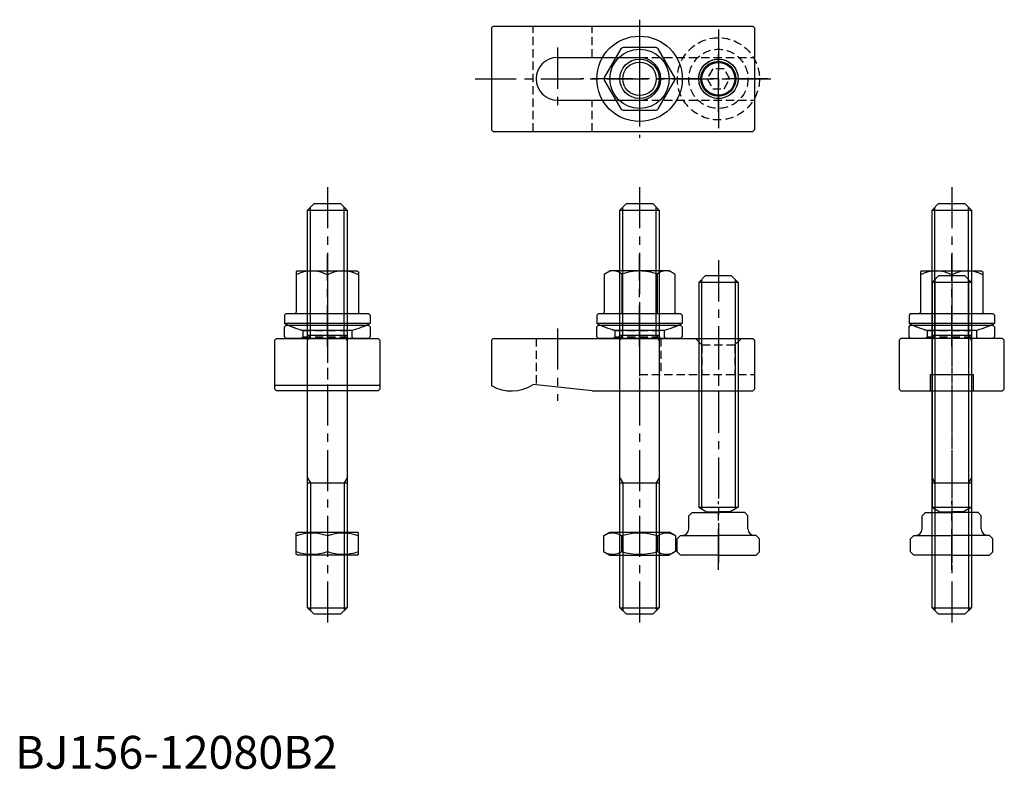
# Model space of a CAD drawing. Extents: x 1 to 301, y 0 to 228.
import ezdxf

# ---------------------------------------------------------------- set-up
doc = ezdxf.new("R2010")
doc.units = 0
doc.header["$LTSCALE"] = 10
doc.header["$MEASUREMENT"] = 0
doc.linetypes.add('CENTER', pattern=[2, 1.25, -0.25, 0.25, -0.25])
doc.linetypes.add('HIDDEN', pattern=[0.375, 0.25, -0.125])
doc.layers.get('0').update_dxf_attribs({"linetype": 'CONTINUOUS'})
for name, color, linetype in [('1', 1, 'CENTER'), ('2', 2, 'HIDDEN'), ('3', 3, 'CONTINUOUS')]:
    doc.layers.add(name, color=color, linetype=linetype)
doc.styles.add('Standard1', font='ARIAL.TTF')

# ---------------------------------------------------------------- blocks, each defined once
blk = doc.blocks.new('B740218A')
for p, q in [((-5.711665, 9.107106), (-10.742818, 0.392894)), ((5.031153, 9.5), (-5.031153, 9.5)), ((10.742818, 0.392894), (5.711665, 9.107106)), ((-10.742818, -0.392894), (-5.711665, -9.107106)), ((5.711665, -9.107106), (10.742818, -0.392894)), ((-5.031153, -9.5), (5.031153, -9.5))]:
    blk.add_line(p, q)
for radius in [13, 9, 5.1]:
    blk.add_circle((0, 0), radius)
for start, end in [(117.905473, 122.094527), (57.905473, 62.094527), (177.905473, 182.094527), (357.905473, 2.094527), (237.905473, 242.094527), (297.905473, 302.094527)]:
    blk.add_arc((0, 0), 10.75, start, end)
at = {"layer": '1'}
for p, q in [((0, 18), (0, -18)), ((18, 0), (-18, 0))]:
    blk.add_line(p, q, dxfattribs=at)
at = {"layer": '3'}
blk.add_circle((0, 0), 6, dxfattribs=at)
blk = doc.blocks.new('742C01B2', base_point=(115, 75))
for p, q in [((102, 78.5), (102.5, 79)), ((102, 75.5), (102, 78.5)), ((102.5, 79), (127.5, 79)), ((128, 78.5), (127.5, 79)), ((128, 78.5), (128, 75.5)), ((102.5, 75), (102, 75.5)), ((127.5, 75), (102.5, 75)), ((127.5, 75), (128, 75.5))]:
    blk.add_line(p, q)
at = {"layer": '1'}
blk.add_line((115, 84), (115, 70), dxfattribs=at)
at = {"layer": '2'}
for p, q in [((103, 79), (107.5, 77.362134)), ((127, 79), (122.5, 77.362134)), ((107.5, 75.5), (107, 75)), ((107.5, 77.362134), (122.5, 77.362134)), ((107.5, 77.362134), (107.5, 75.5)), ((107.5, 75.5), (122.5, 75.5)), ((122.5, 77.362134), (122.5, 75.5)), ((122.5, 75.5), (123, 75))]:
    blk.add_line(p, q, dxfattribs=at)
blk = doc.blocks.new('B741218B')
for p, q in [((-10.75, 16.989637), (-9, 18)), ((9, 18), (-9, 18)), ((10.75, 16.989637), (9, 18)), ((-10.75, 16.989637), (-10.75, 5.4)), ((-5.375, 16.989637), (-5.375, 5)), ((5.375, 16.989637), (5.375, 5)), ((10.75, 16.989637), (10.75, 5.4)), ((-12.5, 5), (-13, 4.5)), ((-13, 4.5), (-13, 2)), ((-12.5, 5), (12.5, 5)), ((12.5, 5), (13, 4.5)), ((13, 4.5), (13, 2)), ((13, 2), (-13, 2)), ((-7.540023, 0), (7.540023, 0))]:
    blk.add_line(p, q)
for centre, radius, start, end in [((-8.0625, 13.920531), 4.079469, 48.792598, 108.792598), ((0, 3), 14.98668, 90, 111.017423), ((0, 3), 14.98668, 68.982577, 90), ((8.0625, 13.920531), 4.079469, 71.207402, 131.207402), ((-11.15, 5.4), 0.4, 270, 360), ((11.15, 5.4), 0.4, 180, 270), ((0, 29.037012), 30, 244.320711, 255.443528), ((0, 29.037012), 30, 284.556472, 295.679289)]:
    blk.add_arc(centre, radius, start, end)
at = {"layer": '1'}
blk.add_line((0, -5), (0, 23), dxfattribs=at)
blk = doc.blocks.new('B739218B')
for name, p in [('B741218B', (0, 2.522251)), ('742C01B2', (0, 0))]:
    blk.add_blockref(name, p)
blk = doc.blocks.new('NM12B')
for p, q in [((-5.862819, 10.969655), (-7, 9)), ((-7, -9), (-7, 9)), ((-5.862819, 10.969655), (-1.137181, 10.969655)), ((-1.137181, 10.969655), (0, 9)), ((0, -9), (0, 9)), ((-5.862819, 5.484828), (-1.137181, 5.484828)), ((-5.862819, -5.484828), (-1.137181, -5.484828)), ((-5.862819, -10.969655), (-7, -9)), ((-5.862819, -10.969655), (-1.137181, -10.969655)), ((-1.137181, -10.969655), (0, -9))]:
    blk.add_line(p, q)
for centre, radius, start, end in [((-1.855262, 8.227241), 4.856063, 154.384247, 214.384247), ((-5.144738, 8.227241), 4.856063, 325.615753, 25.615753), ((11.440169, 0), 18.151494, 162.412046, 197.587954), ((-18.440169, 0), 18.151494, 342.412046, 17.587954), ((-1.855262, -8.227241), 4.856063, 145.615753, 205.615753), ((-5.144738, -8.227241), 4.856063, 334.384247, 34.384247)]:
    blk.add_arc(centre, radius, start, end)
blk = doc.blocks.new('NM12C')
for p, q in [((-9.5, 6.711325), (-9, 7)), ((-9.5, 0.360472), (-9.5, 6.711325)), ((-9, 7), (9, 7)), ((9.5, 6.711325), (9, 7)), ((9.5, 0.360472), (9.5, 6.711325)), ((0, 5.862819), (0, 1.137181)), ((-9, 0), (-9.5, 0.360472)), ((9, 0), (-9, 0)), ((9, 0), (9.5, 0.360472))]:
    blk.add_line(p, q)
for centre, start, end in [((-4.75, -7.008359), 69.743842, 110.256158), ((4.75, -7.008359), 69.743842, 110.256158), ((-4.75, 14.008359), 249.743842, 290.256158), ((4.75, 14.008359), 249.743842, 290.256158)]:
    blk.add_arc(centre, 13.719684, start, end)
blk = doc.blocks.new('B746228B')
for p, q in [((-4, 85), (-6, 83)), ((4, 85), (-4, 85)), ((6, 83), (4, 85)), ((6, 83), (-6, 83)), ((-6, 83), (-6, 14.605336)), ((6, 83), (6, 14.605336)), ((-9, 12), (-8, 13)), ((-9, 8), (-9, 12)), ((-8, 13), (0, 13)), ((-6, 14.605336), (-3.6, 13.219695)), ((-6, 14.605336), (6, 14.605336)), ((-3.6, 13.219695), (0, 13.219695)), ((-3.6, 13.219695), (-3.6, 13)), ((3.6, 13.219695), (0, 13.219695)), ((8, 13), (0, 13)), ((6, 14.605336), (3.6, 13.219695)), ((3.6, 13.219695), (3.6, 13)), ((9, 12), (8, 13)), ((9, 8), (9, 12)), ((-12.5, 5), (-11.5, 6)), ((-11.5, 6), (-11, 6)), ((-11, 6), (0, 6)), ((11, 6), (0, 6)), ((11.5, 6), (11, 6)), ((12.5, 5), (11.5, 6)), ((-12.5, 1), (-12.5, 5)), ((12.5, 1), (12.5, 5)), ((-11.5, 0), (-12.5, 1)), ((0, 0), (-11.5, 0)), ((0, 0), (11.5, 0)), ((11.5, 0), (12.5, 1))]:
    blk.add_line(p, q)
for centre, start, end in [((-11, 8), 270, 360), ((11, 8), 180, 270)]:
    blk.add_arc(centre, 2, start, end)
at = {"layer": '1'}
for p, q in [((0, 89.754041), (0, -2.181668)), ((0, -4.427739), (0, 16.442942))]:
    blk.add_line(p, q, dxfattribs=at)
at = {"layer": '3'}
for p, q in [((-5.125, 83.875), (-5.125, 14.100154)), ((5.125, 83.875), (5.125, 14.100154))]:
    blk.add_line(p, q, dxfattribs=at)
blk = doc.blocks.new('B745258B')
for p, q in [((-6, 123), (-4, 125)), ((-6, 2), (-6, 123)), ((-6, 123), (6, 123)), ((-4, 125), (4, 125)), ((6, 123), (4, 125)), ((6, 123), (6, 2)), ((-6, 85), (6, 85)), ((-6, 40), (6, 40)), ((-4, 0), (-6, 2)), ((-6, 2), (6, 2)), ((4, 0), (-4, 0)), ((4, 0), (6, 2))]:
    blk.add_line(p, q)
at = {"layer": '1'}
blk.add_line((0, 130), (0, -5), dxfattribs=at)
at = {"layer": '3'}
for p, q in [((-5.1, 85), (-5.1, 123.9)), ((5.1, 85), (5.1, 123.9)), ((-6, 83.441154), (-5.1, 85)), ((6, 83.441154), (5.1, 85)), ((-6, 41.558846), (-5.1, 40)), ((-5.1, 40), (-5.1, 1.1)), ((6, 41.558846), (5.1, 40)), ((5.1, 40), (5.1, 1.1))]:
    blk.add_line(p, q, dxfattribs=at)
blk = doc.blocks.new('B156228B')
for p, q in [((-44.5, 16), (-45, 15.5)), ((-45, 15.5), (-45, 1.607695)), ((-44.5, 16), (34.5, 16)), ((34.5, 16), (35, 15.5)), ((35, 15.5), (35, 0.5)), ((-14.36675, 0), (-32.36675, 2)), ((-14.36675, 0), (34.5, 0)), ((35, 0.5), (34.5, 0))]:
    blk.add_line(p, q)
blk.add_arc((-39, 12), 12, 240, 303.55731)
at = {"layer": '1'}
for p, q in [((-25, 19), (-25, -3)), ((0, 19), (0, -3)), ((24, 19), (24, -3))]:
    blk.add_line(p, q, dxfattribs=at)
at = {"layer": '2'}
for p, q in [((-31.5, 16), (-31.5, 1.903694)), ((6.5, 16), (6.5, 5)), ((17, 16), (19, 14)), ((18, 15), (18, 5)), ((31, 16), (29, 14)), ((30, 15), (30, 5)), ((19, 14), (19, 5)), ((19, 14), (29, 14)), ((29, 14), (29, 5)), ((0, 5), (35, 5))]:
    blk.add_line(p, q, dxfattribs=at)
blk = doc.blocks.new('B156228A')
for p, q in [((-44.5, 16), (-45, 15.5)), ((-45, 15.5), (-45, -15.5)), ((-44.5, 16), (34.5, 16)), ((34.5, 16), (35, 15.5)), ((35, 15.5), (35, -15.5)), ((-25, 6.5), (0, 6.5)), ((-25, -6.5), (0, -6.5)), ((-45, -15.5), (-44.5, -16)), ((-44.5, -16), (34.5, -16)), ((35, -15.5), (34.5, -16))]:
    blk.add_line(p, q)
blk.add_circle((24, 0), 5)
for centre, start, end in [((-25, 0), 90, 270), ((0, 0), 270, 90)]:
    blk.add_arc(centre, 6.5, start, end)
at = {"layer": '1'}
for p, q in [((-25, 9.5), (-25, -9.5)), ((0, 9.5), (0, -9.5)), ((24, -10), (24, 10)), ((-50, 0), (40, 0))]:
    blk.add_line(p, q, dxfattribs=at)
at = {"layer": '2'}
for p, q in [((-32.36675, -16), (-32.36675, 16)), ((-14.36675, 6.5), (-14.36675, 16)), ((0, 6.5), (35, 6.5)), ((-14.36675, -16), (-14.36675, -6.5)), ((0, -6.5), (35, -6.5))]:
    blk.add_line(p, q, dxfattribs=at)
at = {"layer": '3'}
blk.add_circle((24, 0), 6, dxfattribs=at)
blk = doc.blocks.new('B746218A')
for p, q in [((-1.732051, 3), (-3.464102, 0)), ((1.732051, 3), (-1.732051, 3)), ((3.464102, 0), (1.732051, 3)), ((-3.464102, 0), (-1.732051, -3)), ((1.732051, -3), (3.464102, 0)), ((-1.732051, -3), (1.732051, -3))]:
    blk.add_line(p, q)
for radius in [12.5, 9, 6]:
    blk.add_circle((0, 0), radius)
at = {"layer": '1'}
for p, q in [((0, 15), (0, -15)), ((15, 0), (-15, 0))]:
    blk.add_line(p, q, dxfattribs=at)
at = {"layer": '3'}
blk.add_circle((0, 0), 5.3235, dxfattribs=at)
blk = doc.blocks.new('156BC05A1')
blk.add_blockref('B156228A', (0, 0))
at = {"layer": '2'}
blk.add_blockref('B746218A', (24, 0), dxfattribs=at)
blk = doc.blocks.new('B156218C')
for p, q in [((-15.5, 16), (-16, 15.5)), ((-16, 15.5), (-16, 0.5)), ((15.5, 16), (-15.5, 16)), ((16, 15.5), (15.5, 16)), ((16, 0.5), (16, 15.5)), ((-6.5, 0), (-6.5, 5)), ((-6.5, 5), (6.5, 5)), ((6.5, 5), (6.5, 0)), ((-16, 0.5), (-15.5, 0)), ((-15.5, 0), (15.5, 0)), ((15.5, 0), (16, 0.5))]:
    blk.add_line(p, q)
at = {"layer": '1'}
blk.add_line((0, 21), (0, -5), dxfattribs=at)
blk = doc.blocks.new('B741218C')
for p, q in [((-9, 18), (-9.5, 17.711325)), ((-9, 18), (9, 18)), ((9, 18), (9.5, 17.711325)), ((-9.5, 17.711325), (-9.5, 5.4)), ((0, 16.862819), (0, 5)), ((9.5, 17.711325), (9.5, 5.4)), ((-12.5, 5), (-13, 4.5)), ((-13, 4.5), (-13, 2)), ((-12.5, 5), (12.5, 5)), ((12.5, 5), (13, 4.5)), ((13, 4.5), (13, 2)), ((13, 2), (-13, 2)), ((-7.540023, 0), (7.540023, 0))]:
    blk.add_line(p, q)
for centre, radius, start, end in [((-4.75, 7.511044), 10.488956, 63.072847, 116.927153), ((4.75, 7.511044), 10.488956, 63.072847, 116.927153), ((-9.9, 5.4), 0.4, 270, 360), ((9.9, 5.4), 0.4, 180, 270), ((0, 29.037012), 30, 244.320711, 255.443528), ((0, 29.037012), 30, 284.556472, 295.679289)]:
    blk.add_arc(centre, radius, start, end)
at = {"layer": '1'}
blk.add_line((0, -5), (0, 23), dxfattribs=at)
blk = doc.blocks.new('B739218C')
for name, p in [('B741218C', (0, 2.522251)), ('742C01B2', (0, 0))]:
    blk.add_blockref(name, p)
blk = doc.blocks.new('156BC05C1')
for name, p in [('B739218C', (0, 16)), ('B156218C', (0, 0))]:
    blk.add_blockref(name, p)
blk = doc.blocks.new('B156218D')
for p, q in [((-16, 15.5), (-15.5, 16)), ((-16, 0.5), (-16, 15.5)), ((-15.5, 16), (15.5, 16)), ((15.5, 16), (16, 15.5)), ((16, 15.5), (16, 0.5)), ((16, 1.607695), (-16, 1.607695)), ((-15.5, 0), (-16, 0.5)), ((15.5, 0), (-15.5, 0)), ((16, 0.5), (15.5, 0))]:
    blk.add_line(p, q)
at = {"layer": '1'}
blk.add_line((0, 21), (0, -5), dxfattribs=at)
blk = doc.blocks.new('156BC05D1')
for name, p in [('B739218C', (0, 16)), ('B156218D', (0, 0))]:
    blk.add_blockref(name, p)

msp = doc.modelspace()

# ---------------------------------------------------------------- block references
for name, p in [('B740218A', (190, 210)), ('156BC05A1', (190, 210)), ('B745258B', (95, 47)), ('B745258B', (190, 47)), ('B745258B', (285, 47)), ('156BC05D1', (95, 115)), ('B739218B', (190, 131)), ('156BC05C1', (285, 115)), ('B746228B', (214, 65)), ('B746228B', (285, 65)), ('B156228B', (190, 115)), ('NM12C', (95, 65))]:
    msp.add_blockref(name, p)
at = {"rotation": 270}
msp.add_blockref('NM12B', (190, 65), dxfattribs=at)

# ---------------------------------------------------------------- texts
at = {"color": 3, "style": 'Standard1'}
msp.add_text('BJ156-12080B2', height=10, dxfattribs=at).set_placement((0, 0))

doc.saveas('drawing.dxf')
